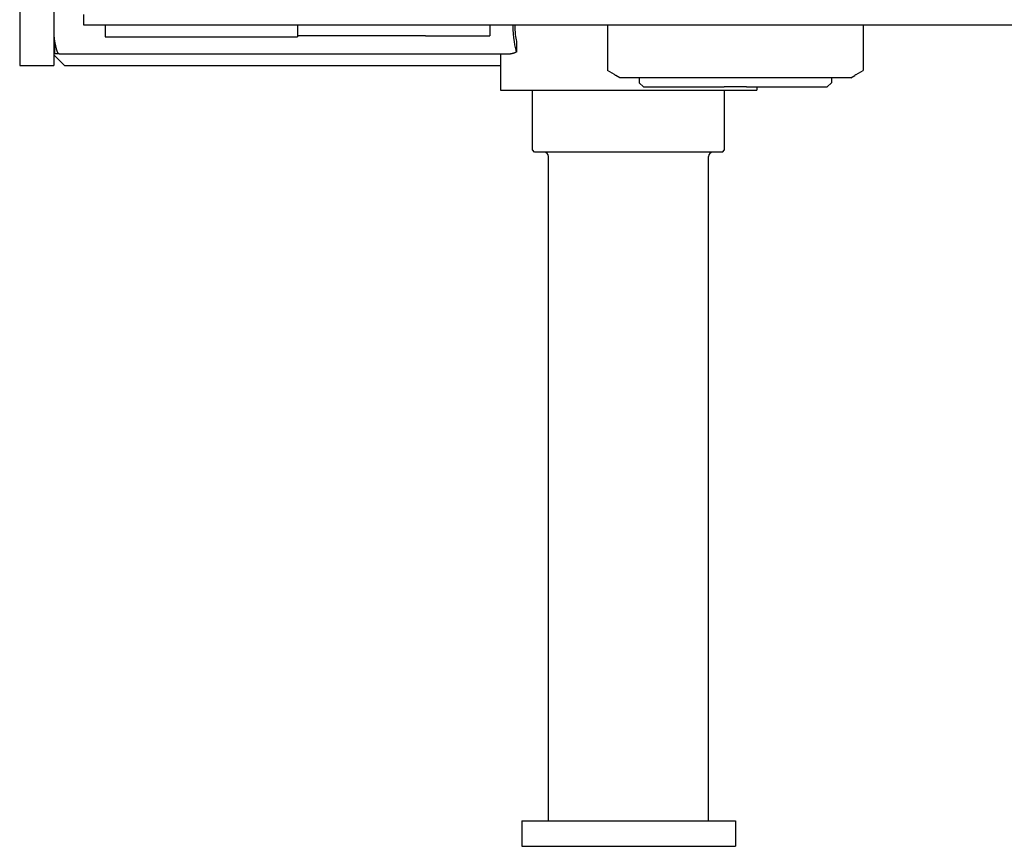
# Model space of a CAD drawing. Extents: x -65846 to 19517, y -104738 to 41141.
# Drawn here: x -65392 to -64931, y -62307 to -61920 of the extents above; entities that cross this region are included whole.
import ezdxf

# ---------------------------------------------------------------- set-up
doc = ezdxf.new("R2010")
doc.units = 0
doc.layers.get('0').update_dxf_attribs({"linetype": 'CONTINUOUS'})

msp = doc.modelspace()

# ---------------------------------------------------------------- linework, layer by layer
at = {"color": 5, "linetype": 'Continuous'}
for p, q in [((-65392.39, -61881.02), (-65392.39, -61941.02)), ((-65376.39, -61881.02), (-65376.39, -61941.02)), ((-65362.39, -61922.02), (-65362.39, -61917.02)), ((-64845.77, -61922.02), (-65362.39, -61922.02)), ((-65352.39, -61922.02), (-65352.39, -61927.52)), ((-65262.39, -61922.02), (-65262.39, -61927.52)), ((-65172.39, -61922.02), (-65172.39, -61927.02)), ((-65117.18, -61922.02), (-65117.18, -61943.36)), ((-64997.6, -61922.02), (-64997.6, -61943.36)), ((-65376.17, -61931.02), (-65376.17, -61935.52)), ((-65375.85, -61931.02), (-65376.17, -61931.02)), ((-65352.39, -61927.52), (-65262.39, -61927.52)), ((-65202.39, -61927.02), (-65262.39, -61927.02)), ((-65202.39, -61927.02), (-65172.39, -61927.02)), ((-65159.76, -61929.64), (-65159.76, -61934.61)), ((-65373.87, -61935.52), (-65376.17, -61935.52)), ((-65373.87, -61935.52), (-65281.89, -61935.52)), ((-65281.89, -61935.52), (-65275.75, -61935.52)), ((-65275.75, -61935.52), (-65162.69, -61935.52)), ((-65167.39, -61935.52), (-65167.39, -61952.52)), ((-65376.39, -61936.02), (-65371.39, -61941.02)), ((-65392.39, -61941.02), (-65390.39, -61941.02)), ((-65390.39, -61941.02), (-65376.39, -61941.02)), ((-65371.39, -61941.02), (-65167.39, -61941.02)), ((-65113.99, -61945.19), (-65117.18, -61943.36)), ((-65000.79, -61945.19), (-64997.6, -61943.36)), ((-65113.39, -61945.67), (-65113.39, -61945.57)), ((-65111.39, -61946.82), (-65113.39, -61945.67)), ((-65057.39, -61946.82), (-65111.39, -61946.82)), ((-65102.39, -61946.82), (-65102.39, -61949.02)), ((-65102.39, -61949.02), (-65100.39, -61951.02)), ((-65003.39, -61946.82), (-65057.39, -61946.82)), ((-65012.39, -61949.02), (-65014.39, -61951.02)), ((-65012.39, -61946.82), (-65012.39, -61949.02)), ((-65003.39, -61946.82), (-65001.39, -61945.67)), ((-65001.38, -61945.56), (-65001.39, -61945.57)), ((-65001.39, -61945.57), (-65001.39, -61945.67)), ((-65167.39, -61952.52), (-65047.39, -61952.52)), ((-65152.39, -61980.52), (-65152.39, -61952.52)), ((-65100.39, -61951.02), (-65062.64, -61951.02)), ((-65052.14, -61951.02), (-65062.64, -61951.02)), ((-65062.39, -61980.52), (-65062.39, -61952.52)), ((-65052.14, -61951.02), (-65014.39, -61951.02)), ((-65047.39, -61951.02), (-65047.39, -61952.52)), ((-65151.39, -61981.52), (-65152.39, -61980.52)), ((-65063.39, -61981.52), (-65151.39, -61981.52)), ((-65063.39, -61981.52), (-65062.39, -61980.52)), ((-65144.89, -62294.52), (-65144.89, -61983.52)), ((-65069.89, -62294.52), (-65069.89, -61983.52)), ((-65157.39, -62294.52), (-65057.39, -62294.52)), ((-65157.39, -62294.52), (-65157.39, -62306.52)), ((-65057.39, -62294.52), (-65057.39, -62306.52)), ((-65157.39, -62306.52), (-65057.39, -62306.52))]:
    msp.add_line(p, q, dxfattribs=at)
for centre, start, end in [((-65146.89, -61983.52), 0, 90), ((-65067.89, -61983.52), 90, 180)]:
    msp.add_arc(centre, 2, start, end, dxfattribs=at)
for centre, major_axis, start_param, end_param in [((-65158.8, -61921.02), (0, 14.5), 1.639817, 2.784945), ((-65158.8, -61921.02), (0, 10), 1.670964, 2.610767), ((-65373.87, -61921.02), (0, 14.5), 1.970573, 3.141593)]:
    msp.add_ellipse(centre, major_axis=major_axis, ratio=0.188684, start_param=start_param, end_param=end_param, dxfattribs=at)
for points, knots in [([(-65159.76, -61934.61), (-65159.8, -61934.63), (-65159.88, -61934.68), (-65160, -61934.74), (-65160.12, -61934.8), (-65160.25, -61934.87), (-65160.37, -61934.92), (-65160.49, -61934.98), (-65160.61, -61935.03), (-65160.73, -61935.08), (-65160.85, -61935.13), (-65160.97, -61935.18), (-65161.09, -61935.22), (-65161.21, -61935.26), (-65161.32, -61935.3), (-65161.44, -61935.33), (-65161.56, -61935.36), (-65161.68, -61935.39), (-65161.79, -61935.42), (-65161.91, -61935.44), (-65162.02, -61935.46), (-65162.13, -61935.48), (-65162.25, -61935.5), (-65162.36, -61935.51), (-65162.47, -61935.51), (-65162.58, -61935.52), (-65162.65, -61935.52), (-65162.69, -61935.52)], [0, 0, 0, 0, 0.140303, 0.279252, 0.416843, 0.553069, 0.687926, 0.82141, 0.953517, 1.084245, 1.213594, 1.341564, 1.468158, 1.593381, 1.71724, 1.839746, 1.960911, 2.080752, 2.19929, 2.316549, 2.432558, 2.54735, 2.660964, 2.773444, 2.884839, 2.995205, 3.104602, 3.104602, 3.104602, 3.104602]), ([(-65113.99, -61945.19), (-65113.98, -61945.2), (-65113.96, -61945.21), (-65113.94, -61945.22), (-65113.92, -61945.23), (-65113.89, -61945.25), (-65113.87, -61945.26), (-65113.85, -61945.27), (-65113.82, -61945.29), (-65113.8, -61945.3), (-65113.78, -61945.31), (-65113.76, -61945.33), (-65113.73, -61945.34), (-65113.71, -61945.35), (-65113.69, -61945.37), (-65113.67, -61945.38), (-65113.65, -61945.39), (-65113.63, -61945.4), (-65113.61, -61945.41), (-65113.6, -61945.42), (-65113.58, -61945.44), (-65113.56, -61945.45), (-65113.55, -61945.46), (-65113.53, -61945.47), (-65113.52, -61945.48), (-65113.5, -61945.48), (-65113.49, -61945.49), (-65113.47, -61945.5), (-65113.46, -61945.51), (-65113.45, -61945.52), (-65113.44, -61945.52), (-65113.43, -61945.53), (-65113.42, -61945.54), (-65113.42, -61945.54), (-65113.41, -61945.55), (-65113.4, -61945.55), (-65113.4, -61945.55), (-65113.39, -61945.56), (-65113.39, -61945.56), (-65113.39, -61945.56), (-65113.39, -61945.56), (-65113.39, -61945.57), (-65113.39, -61945.57)], [0, 0, 0, 0, 0.0272978, 0.0545943, 0.0818411, 0.1089904, 0.1359953, 0.1628104, 0.1893911, 0.2156942, 0.2416773, 0.2672993, 0.29252, 0.3173003, 0.3416024, 0.3653892, 0.3886248, 0.4112744, 0.433304, 0.4546809, 0.4753731, 0.4953499, 0.5145814, 0.5330387, 0.5506938, 0.5675199, 0.583491, 0.598582, 0.6127689, 0.6260286, 0.638339, 0.6496796, 0.6600373, 0.6694037, 0.6777695, 0.6851255, 0.6914637, 0.6967784, 0.7010687, 0.7043421, 0.7066258, 0.7080128, 0.7080128, 0.7080128, 0.7080128]), ([(-65000.79, -61945.19), (-65000.8, -61945.2), (-65000.81, -61945.21), (-65000.83, -61945.22), (-65000.86, -61945.23), (-65000.88, -61945.25), (-65000.9, -61945.26), (-65000.93, -61945.27), (-65000.95, -61945.29), (-65000.97, -61945.3), (-65001, -61945.31), (-65001.02, -61945.33), (-65001.04, -61945.34), (-65001.06, -61945.35), (-65001.08, -61945.37), (-65001.1, -61945.38), (-65001.12, -61945.39), (-65001.14, -61945.4), (-65001.16, -61945.41), (-65001.18, -61945.42), (-65001.2, -61945.44), (-65001.21, -61945.45), (-65001.23, -61945.46), (-65001.24, -61945.47), (-65001.26, -61945.48), (-65001.27, -61945.48), (-65001.29, -61945.49), (-65001.3, -61945.5), (-65001.31, -61945.51), (-65001.32, -61945.52), (-65001.33, -61945.52), (-65001.34, -61945.53), (-65001.35, -61945.54), (-65001.36, -61945.54), (-65001.36, -61945.55), (-65001.37, -61945.55), (-65001.38, -61945.55), (-65001.38, -61945.56), (-65001.38, -61945.56), (-65001.39, -61945.56), (-65001.39, -61945.56), (-65001.39, -61945.57), (-65001.39, -61945.57)], [0, 0, 0, 0, 0.0272978, 0.0545943, 0.0818411, 0.1089904, 0.1359953, 0.1628104, 0.1893911, 0.2156942, 0.2416773, 0.2672993, 0.29252, 0.3173003, 0.3416024, 0.3653892, 0.3886248, 0.4112744, 0.433304, 0.4546809, 0.4753731, 0.4953499, 0.5145814, 0.5330387, 0.5506938, 0.5675199, 0.5834909, 0.5985819, 0.6127689, 0.6260286, 0.638339, 0.6496796, 0.6600373, 0.6694037, 0.6777695, 0.6851255, 0.6914637, 0.6967784, 0.7010687, 0.7043421, 0.7066258, 0.7080128, 0.7080128, 0.7080128, 0.7080128])]:
    msp.add_open_spline(points, degree=3, knots=knots, dxfattribs=at)

doc.saveas('drawing.dxf')
